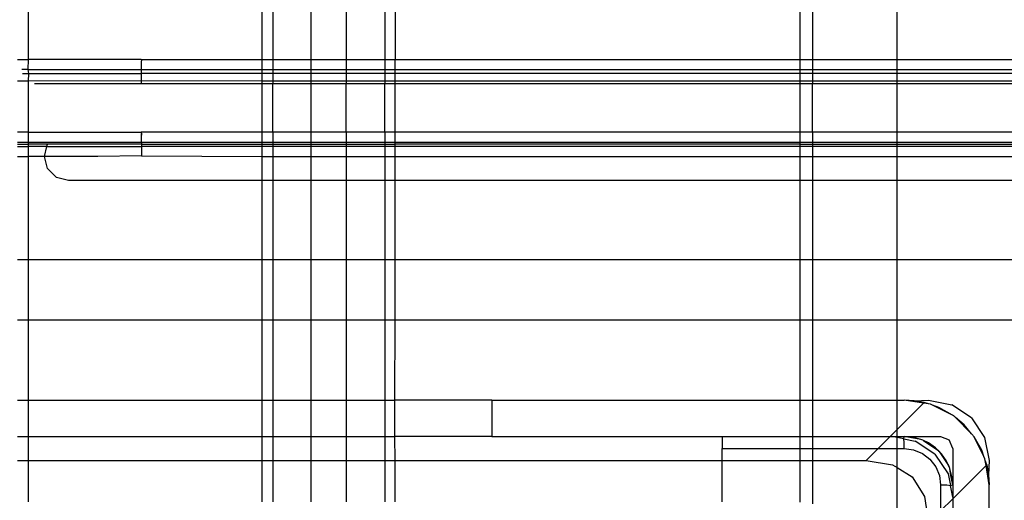
# Model space of a CAD drawing. Extents: x -101 to 101, y -32 to 33.
# Drawn here: x -79 to -78, y 9 to 10 of the extents above; entities that cross this region are included whole.
import ezdxf

# ---------------------------------------------------------------- set-up
doc = ezdxf.new("R2010")
doc.units = 0
doc.header["$MEASUREMENT"] = 0
doc.layers.get('0').update_dxf_attribs({"linetype": 'CONTINUOUS'})

msp = doc.modelspace()

# ---------------------------------------------------------------- linework, layer by layer
for p, q in [((-79.4367, 10.6882), (-79.4367, 9.6998)), ((-79.0568, 9.6998), (-79.0568, 10.6882)), ((-79.0398, 10.6882), (-79.0398, 9.6998)), ((-78.9773, 9.6998), (-78.9773, 10.6882)), ((-78.9205, 10.6882), (-78.9205, 9.6998)), ((-78.858, 10.6882), (-78.858, 9.6998)), ((-78.8409, 10.6882), (-78.8409, 9.6998)), ((-78.1838, 9.6998), (-78.1838, 10.6882)), ((-78.1641, 10.6882), (-78.1641, 9.6998)), ((-78.0263, 9.6998), (-78.0263, 10.6882)), ((-79.4538, 9.6998), (-79.4367, 9.6998)), ((-79.4367, 9.6998), (-79.4373, 9.6835)), ((-79.2531, 9.6998), (-79.4367, 9.6998)), ((-79.2531, 9.6998), (-79.2528, 9.6975)), ((-79.2531, 9.6998), (-79.0568, 9.6998)), ((-79.0568, 9.6998), (-79.0398, 9.6998)), ((-79.0568, 9.6835), (-79.0568, 9.6998)), ((-79.0398, 9.6998), (-78.9773, 9.6998)), ((-79.0398, 9.6998), (-79.0398, 9.6835)), ((-78.9773, 9.6998), (-78.9205, 9.6998)), ((-78.9773, 9.6835), (-78.9773, 9.6998)), ((-78.9205, 9.6998), (-78.858, 9.6998)), ((-78.9205, 9.6998), (-78.9205, 9.6835)), ((-78.858, 9.6998), (-78.8409, 9.6998)), ((-78.858, 9.6998), (-78.858, 9.6835)), ((-78.8409, 9.6998), (-78.1838, 9.6998)), ((-78.8409, 9.6835), (-78.8409, 9.6998)), ((-78.1838, 9.6998), (-78.1641, 9.6998)), ((-78.1838, 9.6835), (-78.1838, 9.6998)), ((-78.1641, 9.6998), (-78.0263, 9.6998)), ((-78.1641, 9.6998), (-78.1641, 9.6835)), ((-78.0263, 9.6998), (-77.672, 9.6998)), ((-78.0263, 9.6835), (-78.0263, 9.6998)), ((-79.4373, 9.6835), (-79.4468, 9.6835)), ((-79.4373, 9.6835), (-79.4362, 9.6767)), ((-79.4373, 9.6835), (-79.2528, 9.6835)), ((-79.2528, 9.6962), (-79.2528, 9.6975)), ((-79.2528, 9.6835), (-79.2528, 9.6962)), ((-79.2528, 9.6835), (-79.0568, 9.6835)), ((-79.2528, 9.6767), (-79.2528, 9.6835)), ((-79.0568, 9.6835), (-79.0398, 9.6835)), ((-79.0568, 9.6767), (-79.0568, 9.6835)), ((-79.0398, 9.6835), (-78.9773, 9.6835)), ((-79.0398, 9.6835), (-79.0398, 9.6767)), ((-78.9773, 9.6835), (-78.9205, 9.6835)), ((-78.9773, 9.6767), (-78.9773, 9.6835)), ((-78.9205, 9.6835), (-78.858, 9.6835)), ((-78.9205, 9.6835), (-78.9205, 9.6767)), ((-78.858, 9.6835), (-78.8409, 9.6835)), ((-78.858, 9.6835), (-78.858, 9.6767)), ((-78.8409, 9.6835), (-78.1838, 9.6835)), ((-78.8409, 9.6767), (-78.8409, 9.6835)), ((-78.1838, 9.6835), (-78.1641, 9.6835)), ((-78.1838, 9.6767), (-78.1838, 9.6835)), ((-78.1641, 9.6835), (-78.0263, 9.6835)), ((-78.1641, 9.6835), (-78.1641, 9.6767)), ((-78.0263, 9.6835), (-77.672, 9.6835)), ((-78.0263, 9.6767), (-78.0263, 9.6835)), ((-79.4456, 9.6767), (-79.4362, 9.6767)), ((-79.4362, 9.6767), (-79.4367, 9.6646)), ((-79.4362, 9.6767), (-79.2528, 9.6767)), ((-79.0568, 9.6767), (-79.2528, 9.6767)), ((-79.2528, 9.665), (-79.2528, 9.6767)), ((-79.0398, 9.6767), (-79.0568, 9.6767)), ((-79.0568, 9.6646), (-79.0568, 9.6767)), ((-78.9773, 9.6767), (-79.0398, 9.6767)), ((-79.0398, 9.6767), (-79.0398, 9.6646)), ((-78.9205, 9.6767), (-78.9773, 9.6767)), ((-78.9773, 9.6646), (-78.9773, 9.6767)), ((-78.858, 9.6767), (-78.9205, 9.6767)), ((-78.9205, 9.6767), (-78.9205, 9.6646)), ((-78.8409, 9.6767), (-78.858, 9.6767)), ((-78.858, 9.6767), (-78.858, 9.6646)), ((-78.1838, 9.6767), (-78.8409, 9.6767)), ((-78.8409, 9.6646), (-78.8409, 9.6767)), ((-78.1641, 9.6767), (-78.1838, 9.6767)), ((-78.1838, 9.6646), (-78.1838, 9.6767)), ((-78.0263, 9.6767), (-78.1641, 9.6767)), ((-78.1641, 9.6767), (-78.1641, 9.6646)), ((-77.672, 9.6767), (-78.0263, 9.6767)), ((-78.0263, 9.6646), (-78.0263, 9.6767)), ((-79.4367, 9.6646), (-79.4538, 9.6646)), ((-79.2528, 9.665), (-79.4367, 9.6646)), ((-79.4367, 9.6646), (-79.4367, 9.5817)), ((-79.2528, 9.6604), (-79.4262, 9.6604)), ((-79.0568, 9.6646), (-79.2528, 9.665)), ((-79.2528, 9.6604), (-79.2528, 9.665)), ((-79.0568, 9.6604), (-79.2528, 9.6604)), ((-79.0568, 9.6604), (-79.0568, 9.6646)), ((-79.0398, 9.6646), (-79.0568, 9.6646)), ((-79.0398, 9.6604), (-79.0568, 9.6604)), ((-79.0568, 9.5817), (-79.0568, 9.6604)), ((-78.9773, 9.6646), (-79.0398, 9.6646)), ((-79.0398, 9.6646), (-79.0398, 9.6604)), ((-78.9773, 9.6604), (-79.0398, 9.6604)), ((-79.0398, 9.5817), (-79.0398, 9.6604)), ((-78.9205, 9.6646), (-78.9773, 9.6646)), ((-78.9773, 9.6604), (-78.9773, 9.6646)), ((-78.9205, 9.6604), (-78.9773, 9.6604)), ((-78.9773, 9.5817), (-78.9773, 9.6604)), ((-78.858, 9.6646), (-78.9205, 9.6646)), ((-78.9205, 9.6646), (-78.9205, 9.6604)), ((-78.858, 9.6604), (-78.9205, 9.6604)), ((-78.9205, 9.5817), (-78.9205, 9.6604)), ((-78.858, 9.6646), (-78.858, 9.6604)), ((-78.8409, 9.6646), (-78.858, 9.6646)), ((-78.8409, 9.6604), (-78.858, 9.6604)), ((-78.858, 9.5817), (-78.858, 9.6604)), ((-78.1838, 9.6646), (-78.8409, 9.6646)), ((-78.8409, 9.6604), (-78.8409, 9.6646)), ((-78.1838, 9.6604), (-78.8409, 9.6604)), ((-78.8409, 9.5817), (-78.8409, 9.6604)), ((-78.1838, 9.6604), (-78.1838, 9.6646)), ((-78.1641, 9.6646), (-78.1838, 9.6646)), ((-78.1641, 9.6604), (-78.1838, 9.6604)), ((-78.1838, 9.5817), (-78.1838, 9.6604)), ((-78.1641, 9.6646), (-78.1641, 9.6604)), ((-78.0263, 9.6646), (-78.1641, 9.6646)), ((-78.0263, 9.6604), (-78.1641, 9.6604)), ((-78.1641, 9.5817), (-78.1641, 9.6604)), ((-78.0263, 9.6604), (-78.0263, 9.6646)), ((-77.672, 9.6646), (-78.0263, 9.6646)), ((-77.672, 9.6604), (-78.0263, 9.6604)), ((-78.0263, 9.5817), (-78.0263, 9.6604)), ((-79.4367, 9.5817), (-79.4538, 9.5817)), ((-79.4367, 9.5817), (-79.4367, 9.5654)), ((-79.4367, 9.5817), (-79.2531, 9.5817)), ((-79.2531, 9.5817), (-79.2528, 9.5793)), ((-79.0568, 9.5817), (-79.2531, 9.5817)), ((-79.2528, 9.5793), (-79.2528, 9.577)), ((-79.2528, 9.578), (-79.2528, 9.5793)), ((-79.2528, 9.577), (-79.2528, 9.578)), ((-79.2528, 9.5738), (-79.2528, 9.577)), ((-79.2528, 9.5712), (-79.2528, 9.5738)), ((-79.2528, 9.5684), (-79.2528, 9.5712)), ((-79.0398, 9.5817), (-79.0568, 9.5817)), ((-79.0568, 9.5654), (-79.0568, 9.5817)), ((-78.9773, 9.5817), (-79.0398, 9.5817)), ((-79.0398, 9.5817), (-79.0398, 9.5654)), ((-78.9205, 9.5817), (-78.9773, 9.5817)), ((-78.9773, 9.5654), (-78.9773, 9.5817)), ((-78.858, 9.5817), (-78.9205, 9.5817)), ((-78.9205, 9.5817), (-78.9205, 9.5654)), ((-78.8409, 9.5817), (-78.858, 9.5817)), ((-78.858, 9.5817), (-78.858, 9.5654)), ((-78.1838, 9.5817), (-78.8409, 9.5817)), ((-78.8409, 9.5654), (-78.8409, 9.5817)), ((-78.1641, 9.5817), (-78.1838, 9.5817)), ((-78.1838, 9.5654), (-78.1838, 9.5817)), ((-78.1641, 9.5817), (-78.1641, 9.5654)), ((-78.0263, 9.5817), (-78.1641, 9.5817)), ((-77.672, 9.5817), (-78.0263, 9.5817)), ((-78.0263, 9.5654), (-78.0263, 9.5817)), ((-79.4538, 9.5654), (-79.4367, 9.5654)), ((-79.4538, 9.562), (-79.4367, 9.562)), ((-79.4538, 9.5585), (-79.4367, 9.5585)), ((-79.4367, 9.5654), (-79.4367, 9.562)), ((-79.4367, 9.5654), (-79.2528, 9.5654)), ((-79.4367, 9.562), (-79.4367, 9.5585)), ((-79.405, 9.562), (-79.4367, 9.562)), ((-79.4367, 9.5585), (-79.4367, 9.5423)), ((-79.406, 9.5585), (-79.4367, 9.5585)), ((-79.4103, 9.5423), (-79.406, 9.5585)), ((-79.406, 9.5585), (-79.405, 9.562)), ((-79.406, 9.5585), (-79.2528, 9.5585)), ((-79.2528, 9.562), (-79.405, 9.562)), ((-79.2528, 9.5654), (-79.2528, 9.5684)), ((-79.2528, 9.5654), (-79.2528, 9.562)), ((-79.2528, 9.5654), (-79.0568, 9.5654)), ((-79.2528, 9.562), (-79.2528, 9.5585)), ((-79.2528, 9.562), (-79.0568, 9.562)), ((-79.0568, 9.5585), (-79.2528, 9.5585)), ((-79.2528, 9.5585), (-79.2528, 9.5432)), ((-79.0568, 9.5654), (-79.0398, 9.5654)), ((-79.0568, 9.562), (-79.0568, 9.5654)), ((-79.0568, 9.562), (-79.0398, 9.562)), ((-79.0568, 9.5585), (-79.0568, 9.562)), ((-79.0398, 9.5585), (-79.0568, 9.5585)), ((-79.0568, 9.5423), (-79.0568, 9.5585)), ((-79.0398, 9.5654), (-78.9773, 9.5654)), ((-79.0398, 9.5654), (-79.0398, 9.562)), ((-79.0398, 9.562), (-78.9773, 9.562)), ((-79.0398, 9.562), (-79.0398, 9.5585)), ((-78.9773, 9.5585), (-79.0398, 9.5585)), ((-79.0398, 9.5585), (-79.0398, 9.5423)), ((-78.9773, 9.5654), (-78.9205, 9.5654)), ((-78.9773, 9.562), (-78.9773, 9.5654)), ((-78.9773, 9.562), (-78.9205, 9.562)), ((-78.9773, 9.5585), (-78.9773, 9.562)), ((-78.9205, 9.5585), (-78.9773, 9.5585)), ((-78.9773, 9.5423), (-78.9773, 9.5585)), ((-78.9205, 9.5654), (-78.858, 9.5654)), ((-78.9205, 9.5654), (-78.9205, 9.562)), ((-78.9205, 9.562), (-78.858, 9.562)), ((-78.9205, 9.562), (-78.9205, 9.5585)), ((-78.858, 9.5585), (-78.9205, 9.5585)), ((-78.9205, 9.5585), (-78.9205, 9.5423)), ((-78.858, 9.5654), (-78.8409, 9.5654)), ((-78.858, 9.5654), (-78.858, 9.562)), ((-78.858, 9.562), (-78.8409, 9.562)), ((-78.858, 9.562), (-78.858, 9.5585)), ((-78.8409, 9.5585), (-78.858, 9.5585)), ((-78.858, 9.5585), (-78.858, 9.5423)), ((-78.8409, 9.5654), (-78.1838, 9.5654)), ((-78.8409, 9.562), (-78.8409, 9.5654)), ((-78.8409, 9.5585), (-78.8409, 9.562)), ((-78.1838, 9.562), (-78.8409, 9.562)), ((-78.1838, 9.5585), (-78.8409, 9.5585)), ((-78.8409, 9.5423), (-78.8409, 9.5585)), ((-78.1838, 9.5654), (-78.1641, 9.5654)), ((-78.1838, 9.562), (-78.1838, 9.5654)), ((-78.1838, 9.562), (-78.1641, 9.562)), ((-78.1838, 9.5585), (-78.1838, 9.562)), ((-78.1641, 9.5585), (-78.1838, 9.5585)), ((-78.1838, 9.5423), (-78.1838, 9.5585)), ((-78.1641, 9.5654), (-78.1641, 9.562)), ((-78.1641, 9.5654), (-78.0263, 9.5654)), ((-78.1641, 9.562), (-78.0263, 9.562)), ((-78.1641, 9.562), (-78.1641, 9.5585)), ((-78.1641, 9.5585), (-78.1641, 9.5423)), ((-78.0263, 9.5585), (-78.1641, 9.5585)), ((-78.0263, 9.5654), (-77.672, 9.5654)), ((-78.0263, 9.562), (-78.0263, 9.5654)), ((-78.0263, 9.562), (-77.672, 9.562)), ((-78.0263, 9.5585), (-78.0263, 9.562)), ((-77.672, 9.5585), (-78.0263, 9.5585)), ((-78.0263, 9.5423), (-78.0263, 9.5585)), ((-79.4538, 9.5423), (-79.4367, 9.5423)), ((-79.4103, 9.5423), (-79.4367, 9.5423)), ((-79.4367, 9.5423), (-79.4367, 9.375)), ((-79.405, 9.5226), (-79.4103, 9.5423)), ((-79.3234, 9.5423), (-79.4103, 9.5423)), ((-79.2528, 9.5432), (-79.3234, 9.5423)), ((-79.2528, 9.5432), (-79.0568, 9.5423)), ((-79.0568, 9.5423), (-79.0398, 9.5423)), ((-79.0568, 9.5029), (-79.0568, 9.5423)), ((-79.0398, 9.5423), (-78.9773, 9.5423)), ((-79.0398, 9.5423), (-79.0398, 9.5029)), ((-78.9773, 9.5423), (-78.9205, 9.5423)), ((-78.9773, 9.5029), (-78.9773, 9.5423)), ((-78.9205, 9.5423), (-78.858, 9.5423)), ((-78.9205, 9.5423), (-78.9205, 9.5029)), ((-78.858, 9.5423), (-78.8409, 9.5423)), ((-78.858, 9.5423), (-78.858, 9.5029)), ((-78.8409, 9.5423), (-78.1838, 9.5423)), ((-78.8409, 9.5029), (-78.8409, 9.5423)), ((-78.1838, 9.5423), (-78.1641, 9.5423)), ((-78.1838, 9.5029), (-78.1838, 9.5423)), ((-78.1641, 9.5423), (-78.1641, 9.5029)), ((-78.1641, 9.5423), (-78.0263, 9.5423)), ((-78.0263, 9.5423), (-77.672, 9.5423)), ((-78.0263, 9.5029), (-78.0263, 9.5423)), ((-79.3906, 9.5082), (-79.405, 9.5226)), ((-79.3709, 9.5029), (-79.3906, 9.5082)), ((-79.0568, 9.5029), (-79.3709, 9.5029)), ((-79.0398, 9.5029), (-79.0568, 9.5029)), ((-79.0568, 9.375), (-79.0568, 9.5029)), ((-78.9773, 9.5029), (-79.0398, 9.5029)), ((-79.0398, 9.5029), (-79.0398, 9.375)), ((-78.9205, 9.5029), (-78.9773, 9.5029)), ((-78.9773, 9.375), (-78.9773, 9.5029)), ((-78.858, 9.5029), (-78.9205, 9.5029)), ((-78.9205, 9.5029), (-78.9205, 9.375)), ((-78.8409, 9.5029), (-78.858, 9.5029)), ((-78.858, 9.5029), (-78.858, 9.375)), ((-78.8409, 9.375), (-78.8409, 9.5029)), ((-78.1838, 9.5029), (-78.8409, 9.5029)), ((-78.1641, 9.5029), (-78.1838, 9.5029)), ((-78.1838, 9.375), (-78.1838, 9.5029)), ((-78.0263, 9.5029), (-78.1641, 9.5029)), ((-78.1641, 9.5029), (-78.1641, 9.375)), ((-77.672, 9.5029), (-78.0263, 9.5029)), ((-78.0263, 9.375), (-78.0263, 9.5029)), ((-79.4538, 9.375), (-79.4367, 9.375)), ((-79.4367, 9.375), (-79.0568, 9.375)), ((-79.4367, 9.375), (-79.4367, 9.2765)), ((-79.0568, 9.2765), (-79.0568, 9.375)), ((-79.0568, 9.375), (-79.0398, 9.375)), ((-79.0398, 9.375), (-78.9773, 9.375)), ((-79.0398, 9.375), (-79.0398, 9.2765)), ((-78.9773, 9.375), (-78.9205, 9.375)), ((-78.9773, 9.2765), (-78.9773, 9.375)), ((-78.9205, 9.375), (-78.858, 9.375)), ((-78.9205, 9.375), (-78.9205, 9.2765)), ((-78.858, 9.375), (-78.858, 9.2765)), ((-78.858, 9.375), (-78.8409, 9.375)), ((-78.8409, 9.375), (-78.1838, 9.375)), ((-78.8409, 9.2765), (-78.8409, 9.375)), ((-78.1838, 9.2765), (-78.1838, 9.375)), ((-78.1838, 9.375), (-78.1641, 9.375)), ((-78.1641, 9.375), (-78.1641, 9.2765)), ((-78.1641, 9.375), (-78.0263, 9.375)), ((-78.0263, 9.2765), (-78.0263, 9.375)), ((-78.0263, 9.375), (-77.672, 9.375)), ((-79.4367, 9.2765), (-79.4538, 9.2765)), ((-79.0568, 9.2765), (-79.4367, 9.2765)), ((-79.4367, 9.2765), (-79.4367, 9.1466)), ((-79.0398, 9.2765), (-79.0568, 9.2765)), ((-79.0568, 9.1466), (-79.0568, 9.2765)), ((-78.9773, 9.2765), (-79.0398, 9.2765)), ((-79.0398, 9.2765), (-79.0398, 9.1466)), ((-78.9205, 9.2765), (-78.9773, 9.2765)), ((-78.9773, 9.1466), (-78.9773, 9.2765)), ((-78.858, 9.2765), (-78.9205, 9.2765)), ((-78.9205, 9.2765), (-78.9205, 9.1466)), ((-78.858, 9.2765), (-78.858, 9.1466)), ((-78.8409, 9.2765), (-78.858, 9.2765)), ((-78.8418, 9.1466), (-78.8409, 9.2765)), ((-78.1838, 9.2765), (-78.8409, 9.2765)), ((-78.1838, 9.1466), (-78.1838, 9.2765)), ((-78.1641, 9.2765), (-78.1838, 9.2765)), ((-78.1641, 9.2765), (-78.1641, 9.1466)), ((-78.0263, 9.2765), (-78.1641, 9.2765)), ((-78.0263, 9.1466), (-78.0263, 9.2765)), ((-77.672, 9.2765), (-78.0263, 9.2765)), ((-79.4538, 9.1466), (-79.4367, 9.1466)), ((-79.4367, 9.1466), (-79.0568, 9.1466)), ((-79.4367, 9.1466), (-79.4367, 9.0876)), ((-79.0568, 9.0876), (-79.0568, 9.1466)), ((-79.0568, 9.1466), (-79.0398, 9.1466)), ((-79.0398, 9.1466), (-78.9773, 9.1466)), ((-79.0398, 9.1466), (-79.0398, 9.0876)), ((-78.9773, 9.1466), (-78.9205, 9.1466)), ((-78.9773, 9.0876), (-78.9773, 9.1466)), ((-78.9205, 9.1466), (-78.858, 9.1466)), ((-78.9205, 9.1466), (-78.9205, 9.0876)), ((-78.858, 9.1466), (-78.858, 9.0876)), ((-78.858, 9.1466), (-78.8418, 9.1466)), ((-78.8418, 9.0876), (-78.8418, 9.1466)), ((-78.6843, 9.1466), (-78.8418, 9.1466)), ((-78.6843, 9.1466), (-78.1838, 9.1466)), ((-78.6843, 9.1466), (-78.6843, 9.0876)), ((-78.1838, 9.1466), (-78.1641, 9.1466)), ((-78.1838, 9.0876), (-78.1838, 9.1466)), ((-78.1641, 9.1466), (-78.1641, 9.0876)), ((-78.1641, 9.1466), (-78.0263, 9.1466)), ((-78.0263, 9.1466), (-78.015, 9.1466)), ((-78.0263, 9.0988), (-78.0263, 9.1466)), ((-77.9835, 9.1416), (-78.0263, 9.0988)), ((-77.9986, 9.1456), (-78.015, 9.1466)), ((-77.9835, 9.1416), (-78.015, 9.1466)), ((-77.9986, 9.1456), (-77.9757, 9.1466)), ((-77.9824, 9.1427), (-77.9986, 9.1456)), ((-77.9824, 9.1427), (-77.9835, 9.1416)), ((-77.9756, 9.1404), (-77.9835, 9.1416)), ((-77.9756, 9.1404), (-77.9824, 9.1427)), ((-77.9757, 9.1466), (-77.938, 9.1391)), ((-77.9725, 9.1399), (-77.9756, 9.1404)), ((-77.969, 9.1381), (-77.9725, 9.1399)), ((-77.9061, 9.1178), (-77.938, 9.1391)), ((-77.9369, 9.1223), (-77.969, 9.1381)), ((-77.9588, 9.1346), (-77.969, 9.1381)), ((-77.9369, 9.1223), (-77.9588, 9.1346)), ((-77.9352, 9.1209), (-77.9369, 9.1223)), ((-77.934, 9.1203), (-77.9352, 9.1209)), ((-77.9319, 9.1181), (-77.934, 9.1203)), ((-77.9057, 9.092), (-77.9319, 9.1181)), ((-77.9176, 9.1062), (-77.9319, 9.1181)), ((-77.9061, 9.1178), (-77.8847, 9.0859)), ((-78.0263, 9.0988), (-78.0376, 9.0876)), ((-78.0263, 9.0876), (-78.0263, 9.0988)), ((-77.9057, 9.092), (-77.9176, 9.1062)), ((-77.9036, 9.0898), (-77.9057, 9.092)), ((-79.4538, 9.0876), (-79.4367, 9.0876)), ((-79.4367, 9.0876), (-79.0568, 9.0876)), ((-79.4367, 9.0876), (-79.4367, 9.0482)), ((-79.0568, 9.0482), (-79.0568, 9.0876)), ((-79.0568, 9.0876), (-79.0398, 9.0876)), ((-79.0398, 9.0876), (-78.9773, 9.0876)), ((-79.0398, 9.0876), (-79.0398, 9.0482)), ((-78.9773, 9.0876), (-78.9205, 9.0876)), ((-78.9773, 9.0482), (-78.9773, 9.0876)), ((-78.9205, 9.0876), (-78.858, 9.0876)), ((-78.9205, 9.0876), (-78.9205, 9.0482)), ((-78.858, 9.0876), (-78.858, 9.0482)), ((-78.858, 9.0876), (-78.8418, 9.0876)), ((-78.8409, 9.0482), (-78.8418, 9.0876)), ((-78.6843, 9.0876), (-78.8418, 9.0876)), ((-78.6843, 9.0876), (-78.3103, 9.0876)), ((-78.3103, 9.0876), (-78.3103, 9.0679)), ((-78.3103, 9.0876), (-78.1838, 9.0876)), ((-78.1838, 9.0876), (-78.1641, 9.0876)), ((-78.1838, 9.0679), (-78.1838, 9.0876)), ((-78.1641, 9.0876), (-78.0376, 9.0876)), ((-78.1641, 9.0876), (-78.1641, 9.0679)), ((-78.0376, 9.0876), (-78.0573, 9.0679)), ((-78.0376, 9.0876), (-78.0347, 9.0876)), ((-78.0263, 9.0859), (-78.0347, 9.0876)), ((-78.0347, 9.0876), (-78.0263, 9.0876)), ((-78.0263, 9.0876), (-78.015, 9.0876)), ((-78.0263, 9.0859), (-78.0263, 9.0876)), ((-78.0159, 9.0838), (-78.0263, 9.0859)), ((-78.0263, 9.0679), (-78.0263, 9.0859)), ((-78.0159, 9.0838), (-78.015, 9.0876)), ((-78.0159, 9.0838), (-77.9971, 9.0801)), ((-78.015, 9.0777), (-78.0159, 9.0838)), ((-78.015, 9.0876), (-77.956, 9.0876)), ((-78.0014, 9.0864), (-78.015, 9.0876)), ((-78, 9.0846), (-78.015, 9.0876)), ((-78.015, 9.0679), (-78.015, 9.0777)), ((-77.9881, 9.0828), (-78.0014, 9.0864)), ((-77.9881, 9.0828), (-78, 9.0846)), ((-77.9651, 9.0587), (-77.9971, 9.0801)), ((-77.9849, 9.0816), (-77.9881, 9.0828)), ((-77.9837, 9.0807), (-77.9849, 9.0816)), ((-77.9757, 9.077), (-77.9837, 9.0807)), ((-77.9837, 9.0807), (-77.9606, 9.0653)), ((-77.9644, 9.0691), (-77.9757, 9.077)), ((-77.956, 9.0876), (-77.9421, 9.0818)), ((-77.9363, 9.0679), (-77.9421, 9.0818)), ((-77.903, 9.0887), (-77.9036, 9.0898)), ((-77.9015, 9.0869), (-77.903, 9.0887)), ((-77.8892, 9.065), (-77.9015, 9.0869)), ((-77.8858, 9.0549), (-77.9015, 9.0869)), ((-77.8847, 9.0859), (-77.8772, 9.0482)), ((-78.3103, 9.0679), (-78.1838, 9.0679)), ((-78.3103, 9.0482), (-78.3103, 9.0679)), ((-78.1838, 9.0679), (-78.1641, 9.0679)), ((-78.1838, 9.0482), (-78.1838, 9.0679)), ((-78.1641, 9.0679), (-78.0573, 9.0679)), ((-78.1641, 9.0679), (-78.1641, 9.0482)), ((-78.0573, 9.0679), (-78.0769, 9.0482)), ((-78.0573, 9.0679), (-78.0263, 9.0679)), ((-78.0263, 9.0679), (-78.015, 9.0679)), ((-78.0263, 9.037), (-78.0263, 9.0679)), ((-78.015, 9.0679), (-77.9997, 9.0659)), ((-77.9997, 9.0659), (-77.9855, 9.06)), ((-77.9855, 9.06), (-77.9733, 9.0506)), ((-77.9606, 9.0653), (-77.9644, 9.0691)), ((-77.9594, 9.0645), (-77.9606, 9.0653)), ((-77.9585, 9.0632), (-77.9594, 9.0645)), ((-77.9547, 9.0594), (-77.9585, 9.0632)), ((-77.9585, 9.0632), (-77.9431, 9.0402)), ((-77.9468, 9.0482), (-77.9547, 9.0594)), ((-77.9363, 9.0679), (-77.9363, 9.0088)), ((-77.8858, 9.0549), (-77.8892, 9.065)), ((-79.4538, 9.0482), (-79.4367, 9.0482)), ((-79.4367, 9.0482), (-79.0568, 9.0482)), ((-79.4367, 9.0482), (-79.4367, 8.9813)), ((-79.0568, 8.9813), (-79.0568, 9.0482)), ((-79.0568, 9.0482), (-79.0398, 9.0482)), ((-79.0398, 9.0482), (-78.9773, 9.0482)), ((-79.0398, 9.0482), (-79.0398, 8.9813)), ((-78.9773, 9.0482), (-78.9205, 9.0482)), ((-78.9773, 8.9813), (-78.9773, 9.0482)), ((-78.9205, 9.0482), (-78.858, 9.0482)), ((-78.9205, 9.0482), (-78.9205, 8.9813)), ((-78.858, 9.0482), (-78.858, 8.9813)), ((-78.858, 9.0482), (-78.8409, 9.0482)), ((-78.8409, 9.0482), (-78.3103, 9.0482)), ((-78.8409, 8.9813), (-78.8409, 9.0482)), ((-78.3103, 8.9813), (-78.3103, 9.0482)), ((-78.3103, 9.0482), (-78.1838, 9.0482)), ((-78.1838, 8.9809), (-78.1838, 9.0482)), ((-78.1838, 9.0482), (-78.1641, 9.0482)), ((-78.1641, 9.0482), (-78.0769, 9.0482)), ((-78.1641, 9.0482), (-78.1641, 8.9781)), ((-78.0769, 9.0482), (-78.0338, 9.0416)), ((-77.9733, 9.0506), (-77.9639, 9.0383)), ((-77.9651, 9.0587), (-77.9438, 9.0268)), ((-77.9431, 9.0402), (-77.9468, 9.0482)), ((-77.884, 9.0514), (-77.8858, 9.0549)), ((-77.8835, 9.0482), (-77.884, 9.0514)), ((-77.8822, 9.0403), (-77.8835, 9.0482)), ((-77.8812, 9.0414), (-77.8835, 9.0482)), ((-77.8772, 9.0482), (-77.8782, 9.0252)), ((-78.0338, 9.0416), (-78.0263, 9.037)), ((-78.0263, 9.037), (-78.0019, 9.022)), ((-78.0263, 8.7135), (-78.0263, 9.037)), ((-77.9639, 9.0383), (-77.958, 9.0241)), ((-77.9423, 9.0389), (-77.9431, 9.0402)), ((-77.941, 9.0357), (-77.9423, 9.0389)), ((-77.9375, 9.0225), (-77.941, 9.0357)), ((-77.9393, 9.0239), (-77.941, 9.0357)), ((-77.9363, 8.9863), (-77.8822, 9.0403)), ((-77.8822, 9.0403), (-77.8812, 9.0414)), ((-77.8772, 9.0088), (-77.8822, 9.0403)), ((-77.8812, 9.0414), (-77.8782, 9.0252)), ((-78.0019, 9.022), (-77.9823, 8.99)), ((-77.958, 9.0241), (-77.956, 9.0088)), ((-77.9438, 9.0268), (-77.94, 9.008)), ((-77.9363, 9.0088), (-77.9393, 9.0239)), ((-77.9363, 9.0088), (-77.9375, 9.0225)), ((-77.8782, 9.0252), (-77.8772, 9.0088)), ((-77.956, 9.0088), (-77.9461, 9.0088)), ((-77.956, 9.0088), (-77.956, 8.9666)), ((-77.9461, 9.0088), (-77.94, 9.008)), ((-77.94, 9.008), (-77.9363, 9.0088)), ((-77.9363, 8.9891), (-77.94, 9.008)), ((-77.9363, 9.0088), (-77.9363, 8.9891)), ((-77.8772, 8.3789), (-77.8772, 9.0088)), ((-77.9823, 8.99), (-77.9757, 8.9469)), ((-77.956, 8.9666), (-77.9363, 8.9863)), ((-77.9363, 8.9891), (-77.9363, 8.9863)), ((-77.9363, 8.9863), (-77.9363, 8.7135))]:
    msp.add_line(p, q)

doc.saveas('drawing.dxf')
